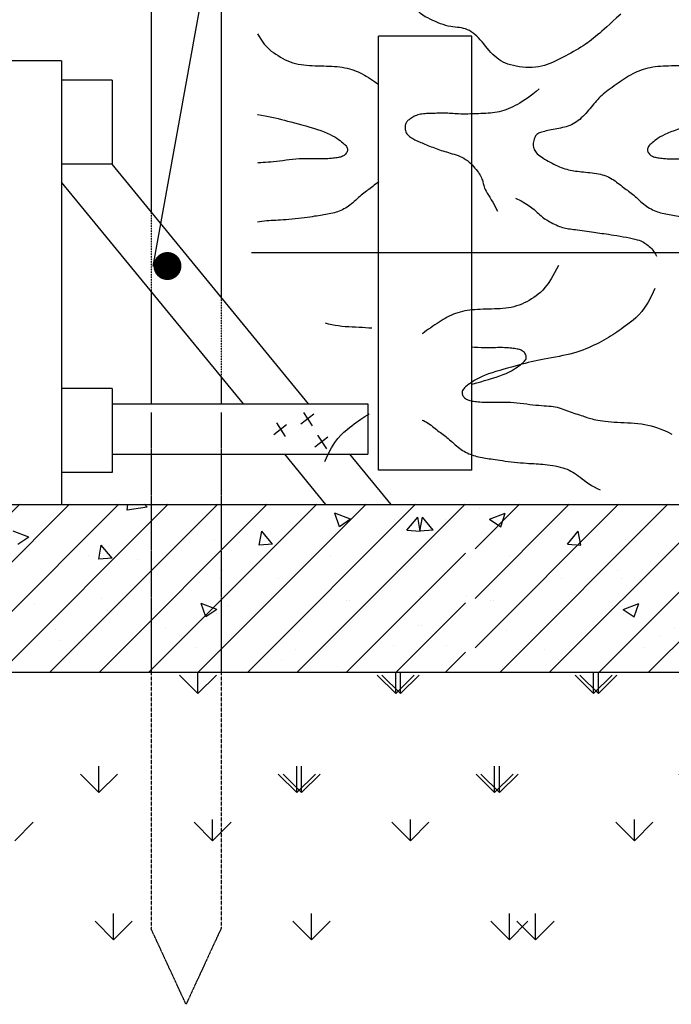
# Model space of a CAD drawing. Units: inches. Extents: x -100783 to 805882, y -15414 to 450282.
# Drawn here: x 322534 to 324048, y 115683 to 117969 of the extents above; entities that cross this region are included whole.
import ezdxf

# ---------------------------------------------------------------- set-up
doc = ezdxf.new("R2010")
doc.units = ezdxf.units.IN
doc.header["$MEASUREMENT"] = 0
doc.linetypes.add('HIDDEN', pattern=[0.375, 0.25, -0.125])
for name, color, linetype in [('1', 1, 'Continuous'), ('2', 2, 'Continuous'), ('3', 3, 'Continuous'), ('4', 4, 'Continuous'), ('5', 5, 'HIDDEN'), ('9', 9, 'Continuous')]:
    doc.layers.add(name, color=color, linetype=linetype)

# ---------------------------------------------------------------- blocks, each defined once
blk = doc.blocks.new('VG')
for points in [[(-132.9, 1005.8), (-150.6, 989.6), (-166.2, 975.3), (-180, 962.8), (-192.2, 951.7), (-203.3, 941.8), (-213.4, 932.9), (-222.8, 924.7), (-231.7, 917.1), (-240.6, 909.8), (-249.3, 902.8), (-258.1, 895.9), (-266.9, 889.3), (-275.9, 882.8), (-285, 876.4), (-294.4, 870.1), (-304.1, 863.9), (-314.3, 857.6), (-324.7, 851.4), (-335.4, 845.1), (-346.3, 839), (-357.4, 832.9), (-368.7, 826.9), (-379.9, 821), (-391.2, 815.2), (-402.4, 809.5), (-413.6, 804), (-424.9, 798.9), (-436.3, 794.1), (-448, 789.8), (-460, 786), (-472.3, 782.8), (-485.1, 780.4), (-498.4, 778.7), (-512.1, 777.7), (-525.9, 777.4), (-539.9, 777.8), (-553.7, 778.9), (-567.3, 780.5), (-580.4, 782.6), (-593, 785.2), (-605, 788.3), (-616.2, 791.9), (-626.9, 796.1), (-637, 800.7), (-646.6, 806), (-655.8, 811.9), (-664.6, 818.4), (-673.1, 825.6), (-681.3, 833.5), (-689.3, 842), (-697.2, 850.8), (-704.8, 859.9), (-712.4, 869.2), (-720, 878.3), (-727.5, 887.3), (-735, 895.9), (-742.6, 903.9), (-750.3, 911.5), (-758.1, 918.4), (-765.9, 924.7), (-773.9, 930.2), (-781.9, 935.1), (-790.1, 939.2), (-798.4, 942.5), (-806.8, 945), (-815.4, 946.8), (-824.2, 948.2), (-833.2, 949.3), (-842.5, 950.3), (-852, 951.5), (-861.9, 953), (-872.2, 955), (-882.8, 957.7), (-893.7, 961), (-904.9, 964.9), (-916.1, 969.2), (-927.4, 973.9), (-938.6, 978.9), (-949.7, 984.1), (-960.6, 989.4), (-971.1, 994.9), (-981.3, 1001), (-991, 1008.4), (-1000.2, 1017.6), (-1008.8, 1029.2), (-1016.9, 1044), (-1024.2, 1062.4), (-1024.9, 1064.8)], [(396.3, 971.9), (379.1, 940), (364.1, 914.2), (350.9, 893.8), (339.1, 877.8), (328.4, 865.4), (318.4, 855.6), (308.9, 847.8), (299.5, 840.9), (289.9, 834.4), (280.1, 828), (270, 821.9), (259.7, 816.1), (249.1, 810.8), (238.3, 805.9), (227.3, 801.5), (216.1, 797.7), (204.7, 794.5), (193.1, 791.9), (181.3, 789.8), (169.3, 788.2), (157.3, 787), (145.2, 786.1), (133, 785.4), (120.8, 784.9), (108.6, 784.5), (96.5, 784.2), (84.4, 783.9), (72.4, 783.5), (60.5, 783.1), (48.8, 782.5), (37.3, 781.8), (26.1, 780.8), (15.1, 779.6), (4.4, 778.1), (-6.1, 776.3), (-16.3, 774.1), (-26.2, 771.7), (-35.9, 768.9), (-45.4, 765.8), (-54.7, 762.2), (-63.7, 758.3), (-72.6, 754.1), (-81.4, 749.5), (-90.1, 744.7), (-98.7, 739.5), (-107.4, 734.1), (-116.1, 728.5), (-125, 722.7), (-134, 716.8), (-143.1, 710.7), (-152.1, 704.5), (-161.1, 698.3), (-169.9, 692.1), (-178.4, 686), (-186.5, 679.9), (-194.2, 673.9), (-201.3, 668.1), (-208, 662.4), (-214.3, 656.8), (-220.2, 651.2), (-226, 645.5), (-231.5, 639.6), (-237, 633.7), (-242.4, 627.5), (-247.9, 621), (-253.4, 614.4), (-259, 607.6), (-264.8, 600.7), (-270.6, 593.8), (-276.5, 586.9), (-282.6, 580.1), (-288.9, 573.5), (-295.3, 567), (-301.8, 560.9), (-308.5, 555), (-315.4, 549.5), (-322.4, 544.4), (-329.5, 539.6), (-336.7, 535.4), (-344.1, 531.6), (-351.6, 528.4), (-359.1, 525.7), (-366.8, 523.3), (-374.5, 521.3), (-382.4, 519.5), (-390.3, 517.8), (-398.2, 516.3), (-406.3, 514.8), (-414.3, 513.2), (-422.4, 511.7), (-430.3, 510), (-438.1, 508.4), (-445.6, 506.8), (-452.7, 505.2), (-459.4, 503.6), (-465.5, 502), (-471.1, 500.5), (-476.2, 499), (-480.7, 497.3), (-484.8, 495.4), (-488.5, 493.2), (-491.8, 490.7), (-494.8, 487.6), (-497.5, 484), (-500, 479.8), (-502.2, 475), (-504.2, 469.8), (-505.8, 464.3), (-507, 458.7), (-507.8, 452.9), (-508.1, 447.2), (-508, 441.6), (-507.3, 436.3), (-506, 431.2), (-504.1, 426.3), (-501.6, 421.6), (-498.6, 416.9), (-494.8, 412.4), (-490.4, 407.8), (-485.3, 403.3), (-479.5, 398.7), (-473.1, 394.1), (-466.2, 389.4), (-458.9, 384.8), (-451.2, 380.3), (-443.3, 375.8), (-435.3, 371.5), (-427.2, 367.3), (-419.2, 363.2), (-411.2, 359.3), (-403.2, 355.7), (-395.4, 352.2), (-387.6, 349), (-379.8, 346.1), (-372.1, 343.5), (-364.4, 341.1), (-356.8, 339.1), (-349.2, 337.4), (-341.6, 335.9), (-333.8, 334.6), (-326, 333.5), (-317.9, 332.5), (-309.6, 331.6), (-301.1, 330.7), (-292.2, 329.8), (-283.1, 328.9), (-273.9, 327.9), (-264.5, 326.9), (-255.3, 325.7), (-246.1, 324.5), (-237.1, 323), (-228.4, 321.4), (-220.1, 319.5), (-212.2, 317.4), (-204.5, 315.1), (-197.1, 312.5), (-190, 309.7), (-183.1, 306.5), (-176.3, 303.1), (-169.7, 299.3), (-163.3, 295.2), (-156.9, 290.9), (-150.6, 286.4), (-144.5, 281.7), (-138.4, 277), (-132.5, 272.4), (-126.7, 267.7), (-120.9, 263.3), (-115.3, 259), (-109.8, 254.9), (-104.3, 250.9), (-98.8, 246.9), (-93.4, 242.8), (-87.9, 238.6), (-82.4, 234.2), (-76.8, 229.6), (-71, 224.7), (-65.2, 219.5), (-59.3, 214.1), (-53.3, 208.7), (-47.2, 203.3), (-41.1, 197.9), (-34.8, 192.7), (-28.5, 187.8), (-22.2, 183.2), (-15.8, 178.8), (-9.3, 174.9), (-2.7, 171.2), (3.9, 167.8), (10.6, 164.7), (17.4, 161.9), (24.4, 159.3), (31.4, 157.1), (38.5, 155), (45.7, 153.2), (53, 151.6), (60.4, 150), (67.9, 148.6), (75.4, 147.3), (83, 146), (90.7, 144.7), (98.6, 143.3), (106.7, 142), (115.2, 140.7), (124.1, 139.3), (133.7, 137.9), (144, 136.4), (155.1, 134.9), (167.1, 133.4), (179.8, 131.8), (192.9, 130.3), (206.3, 128.8), (219.8, 127.3), (233, 126), (245.8, 124.9), (258, 123.9), (269.3, 123.1), (280, 122.5), (290.1, 122), (299.9, 121.5), (309.5, 121), (319, 120.4), (328.7, 119.6), (338.7, 118.7), (349.2, 117.4), (360, 115.9), (371, 114.2), (382, 112.1), (393, 109.8), (403.6, 107.2), (413.9, 104.4), (423.6, 101.2), (432.6, 97.8), (441.1, 94.1), (449.2, 90.1), (457, 85.7), (464.7, 80.9), (472.5, 75.6), (480.4, 70), (488.7, 63.8), (497.4, 57.1), (506.7, 50.1), (516.5, 42.9), (526.8, 35.7), (537.7, 28.7), (549.2, 21.9), (561.4, 15.7), (574.1, 10.1)], [(809.6, 873.3), (794.9, 841.4), (780.5, 814.7), (766.5, 792.6), (752.9, 774.4), (739.9, 759.5), (727.4, 747.3), (715.4, 737), (704.1, 728.1), (693.5, 719.9), (683.4, 712.4), (673.7, 705.3), (664.4, 698.6), (655.3, 692.3), (646.4, 686.3), (637.5, 680.4), (628.4, 674.5), (619.2, 668.8), (609.8, 663), (600.1, 657.2), (590.2, 651.5), (580, 645.8), (569.6, 640.2), (558.8, 634.7), (547.8, 629.3), (536.4, 623.9), (524.7, 618.8), (512.7, 613.7), (500.1, 608.8), (487.2, 604.2), (473.7, 599.8), (459.7, 595.6), (445, 591.7), (429.8, 588.2), (414.2, 584.8), (398.3, 581.7), (382.2, 578.8), (366.2, 575.9), (350.4, 573.1), (335, 570.3), (320.2, 567.4), (306, 564.5), (292.4, 561.4), (279, 558.2), (265.8, 554.9), (252.4, 551.4), (238.8, 547.7), (224.6, 543.9), (209.7, 539.8), (194, 535.6), (177.6, 531.2), (160.8, 526.5), (144, 521.8), (127.4, 516.8), (111.2, 511.7), (95.9, 506.5), (81.6, 501.2), (68.6, 495.8), (56.8, 490.3), (46.2, 484.8), (36.7, 479.4), (28.2, 474.1), (20.5, 468.9), (13.7, 463.9), (7.6, 459.2), (2.1, 454.8), (-2.8, 450.7), (-7, 446.7), (-10.5, 442.9), (-13.4, 439.3), (-15.6, 435.6), (-17.1, 432), (-17.9, 428.3), (-17.9, 424.5), (-17.3, 420.7), (-16.1, 417), (-14.4, 413.3), (-12.2, 409.7), (-9.6, 406.4), (-6.7, 403.4), (-3.5, 400.7), (-0.1, 398.4), (3.6, 396.5), (7.5, 394.9), (11.7, 393.5), (16.2, 392.4), (21, 391.4), (26.3, 390.5), (31.9, 389.7), (37.9, 388.8), (44.3, 388), (51.2, 387.3), (58.6, 386.6), (66.6, 386.1), (75, 385.6), (84.1, 385.3), (93.7, 385.2), (104, 385.3), (114.8, 385.6), (126.2, 385.8), (138.1, 386.1), (150.4, 386.2), (163.2, 386.2), (176.3, 385.9), (189.8, 385.2), (203.6, 384.2), (217.6, 382.9), (231.7, 381.3), (245.8, 379.6), (259.7, 377.8), (273.3, 376.1), (286.5, 374.5), (299.2, 373.1), (311.3, 372), (322.9, 371.1), (333.9, 370.4), (344.4, 369.6), (354.4, 368.9), (364, 368), (373.2, 366.8), (382.1, 365.4), (390.6, 363.5), (398.9, 361.3), (407, 358.8), (414.9, 356.1), (422.8, 353.3), (430.5, 350.3), (438.3, 347.3), (446.1, 344.4), (454.1, 341.5), (462, 338.8), (469.9, 336.2), (477.6, 333.6), (485.2, 331.2), (492.4, 328.9), (499.3, 326.6), (505.8, 324.5), (511.8, 322.5), (517.5, 320.6), (523, 318.7), (528.6, 316.9), (534.5, 315.2), (540.8, 313.5), (547.7, 311.8), (555.5, 310.2), (564.3, 308.5), (574.1, 306.9), (584.7, 305.3), (596.1, 303.8), (608.3, 302.4), (621.1, 301.2), (634.5, 300), (648.3, 299.1), (662.6, 298.4), (677.2, 297.7), (692, 297.1), (706.9, 296.4), (721.8, 295.4), (736.6, 294.1), (751.2, 292.5), (765.4, 290.3), (779.3, 287.5), (793.1, 284), (806.8, 279.9), (820.7, 275.2), (835, 269.7), (849.9, 263.5), (865.7, 256.6), (882.5, 248.9), (900.7, 240.4), (920.8, 231.1), (943.5, 221.1), (969.5, 210.2), (999.6, 198.4), (1034.5, 185.8), (1074.8, 172.2), (1121.2, 157.8)], [(-481.9, 685.1), (-496, 673.8), (-509.1, 663.6), (-521.5, 654.3), (-533.2, 645.9), (-544.4, 638.3), (-555.1, 631.3), (-565.5, 625), (-575.7, 619.2), (-585.8, 613.8), (-595.7, 608.8), (-605.6, 604.3), (-615.4, 600.1), (-625.1, 596.4), (-634.7, 593.1), (-644.2, 590.3), (-653.7, 587.8), (-663.1, 585.9), (-672.6, 584.3), (-682, 583), (-691.6, 582), (-701.4, 581.2), (-711.4, 580.6), (-721.6, 580.1), (-732.2, 579.6), (-743.2, 579.2), (-754.4, 578.8), (-765.7, 578.4), (-776.9, 578.1), (-788, 577.9), (-798.8, 577.8), (-809.2, 577.7), (-819, 577.9), (-828.1, 578.2), (-836.6, 578.6), (-844.6, 579.1), (-852.3, 579.6), (-859.7, 580.2), (-867, 580.7), (-874.3, 581.1), (-881.7, 581.4), (-889.3, 581.5), (-897, 581.6), (-904.9, 581.4), (-912.8, 581.3), (-920.7, 581), (-928.5, 580.7), (-936.2, 580.5), (-943.8, 580.2), (-951.2, 580), (-958.3, 579.8), (-965.3, 579.6), (-972, 579.2), (-978.6, 578.7), (-985, 577.9), (-991.1, 576.9), (-997.2, 575.5), (-1003, 573.8), (-1008.7, 571.8), (-1014.1, 569.5), (-1019.3, 567), (-1024.2, 564.3), (-1028.8, 561.6), (-1033.1, 558.9), (-1037, 556.2), (-1040.6, 553.6), (-1043.7, 551.1), (-1046.6, 548.5), (-1049, 545.9), (-1051.2, 543.1), (-1053, 540.1), (-1054.5, 536.9), (-1055.8, 533.4), (-1056.7, 529.5), (-1057.4, 525.2), (-1057.6, 520.8), (-1057.5, 516.2), (-1057, 511.5), (-1055.9, 506.8), (-1054.4, 502.1), (-1052.3, 497.6), (-1049.6, 493.3), (-1046.3, 489.3), (-1042.6, 485.4), (-1038.6, 481.8), (-1034.2, 478.4), (-1029.6, 475.2), (-1024.8, 472.3), (-1020, 469.5), (-1015.2, 467), (-1010.3, 464.6), (-1005.4, 462.4), (-1000.3, 460.2), (-995.1, 458.1), (-989.8, 455.9), (-984.2, 453.7), (-978.4, 451.3), (-972.3, 448.9), (-966, 446.2), (-959.5, 443.5), (-952.8, 440.7), (-945.9, 437.9), (-938.8, 435.1), (-931.7, 432.4), (-924.5, 429.7), (-917.2, 427.1), (-909.8, 424.6), (-902.4, 422.2), (-894.9, 419.8), (-887.2, 417.4), (-879.5, 415.1), (-871.6, 412.7), (-863.5, 410.3), (-855.3, 407.9), (-847, 405.3), (-838.6, 402.5), (-830.3, 399.5), (-821.9, 396.1), (-813.7, 392.4), (-805.7, 388.2), (-797.9, 383.4), (-790.3, 378.1), (-783.1, 372.2), (-776.2, 366), (-769.6, 359.5), (-763.4, 352.9), (-757.7, 346.2), (-752.3, 339.5), (-747.5, 333), (-743.1, 326.8), (-739.2, 320.8), (-735.8, 315.1), (-732.7, 309.6), (-730.1, 304.3), (-727.9, 299.2), (-726.1, 294.4), (-724.6, 289.7), (-723.4, 285.1), (-722.4, 280.6), (-721.4, 276), (-720.2, 271.2), (-718.6, 266), (-716.5, 260.3), (-713.8, 254.1), (-710.2, 247.1), (-705.6, 239.2), (-700.2, 230.6), (-694.2, 221), (-687.7, 210.7), (-681, 199.5), (-674.2, 187.6), (-667.6, 174.9), (-661.3, 161.4)], [(-583.9, 217.6), (-560.1, 205.2), (-540.8, 194.3), (-525.5, 184.7), (-513.5, 176.3), (-504.1, 168.9), (-496.6, 162.2), (-490.5, 156.3), (-484.9, 150.8), (-479.4, 145.7), (-473.8, 140.9), (-468.1, 136.3), (-462.2, 132), (-456.3, 127.9), (-450.2, 123.9), (-443.9, 120), (-437.4, 116.3), (-430.7, 112.6), (-423.8, 108.9), (-416.9, 105.5), (-409.9, 102.2), (-402.8, 99.1), (-395.9, 96.3), (-389, 93.8), (-382.3, 91.6), (-375.8, 89.9), (-369.4, 88.4), (-363, 87.1), (-356.4, 86.1), (-349.7, 85.1), (-342.5, 84.2), (-334.9, 83.3), (-326.6, 82.3), (-317.7, 81.1), (-308.3, 79.8), (-298.4, 78.4), (-288.3, 76.9), (-278.1, 75.4), (-268, 74), (-258.1, 72.5), (-248.7, 71.1), (-239.7, 69.9), (-231, 68.7), (-222.5, 67.5), (-213.9, 66.3), (-204.9, 65.1), (-195.5, 63.7), (-185.3, 62.3), (-174.2, 60.6), (-162.1, 58.7), (-149.1, 56.7), (-135.6, 54.5), (-121.9, 52.1), (-108.4, 49.6), (-95.4, 47.1), (-83.3, 44.5), (-72.2, 41.9), (-62.6, 39.2), (-54.3, 36.5), (-47, 33.8), (-40.7, 31), (-35, 28), (-29.8, 24.9), (-24.9, 21.6), (-20.1, 18.1), (-15.2, 14.4), (-10.2, 10.2), (-5.1, 5.4), (0, 0), (5.2, -6.3), (10.4, -13.6), (15.7, -22.1), (21, -32)]]:
    blk.add_lwpolyline(points)
blk = doc.blocks.new('*X75')
at = {"color": 0}
for p, q in [((143896.2, 14495.7), (143829.9, 14562)), ((143896.2, 14495.7), (143896.2, 14571.8)), ((143896.2, 14495.7), (143962.5, 14562)), ((144603.3, 14495.7), (144537, 14562)), ((144603.3, 14495.7), (144603.3, 14571.8)), ((144603.3, 14495.7), (144669.6, 14562)), ((145310.4, 14495.7), (145244.2, 14562)), ((143542.7, 14142.1), (143542.7, 14235.9)), ((144249.8, 14142.1), (144249.8, 14235.9)), ((144956.9, 14142.1), (144956.9, 14235.9)), ((143542.7, 14142.1), (143476.4, 14208.4)), ((143542.7, 14142.1), (143609, 14208.4)), ((144249.8, 14142.1), (144183.5, 14208.4)), ((144249.8, 14142.1), (144316.1, 14208.4)), ((144956.9, 14142.1), (144890.6, 14208.4)), ((144956.9, 14142.1), (145023.2, 14208.4))]:
    blk.add_line(p, q, dxfattribs=at)
blk = doc.blocks.new('*X72')
at = {"color": 0}
for p, q in [((139942.4, 15161.9), (139951.8, 15171.8)), ((139942.4, 15161.9), (140013.5, 15150.9)), ((140013.6, 15150.8), (140011.1, 15171.8)), ((138919.8, 15080), (138958.4, 15126)), ((138967.6, 15075.7), (138958.4, 15125.9)), ((139177.7, 15157), (139177.7, 15157)), ((139215.2, 15118.6), (139271.2, 15140.1)), ((139255, 15091.6), (139271.2, 15140)), ((138874.7, 15117.2), (138874.7, 15117.2)), ((139215.2, 15118.6), (139255, 15091.7)), ((140113.3, 15103.1), (140113.3, 15103.1)), ((138919.8, 15080), (138967.6, 15075.9)), ((139493.6, 15029.8), (139532.2, 15075.8)), ((139541.4, 15025.5), (139532.2, 15075.7)), ((140364.9, 15054.5), (140420.9, 15076)), ((140364.9, 15054.5), (140404.7, 15027.7)), ((139493.6, 15029.8), (139541.4, 15025.7)), ((139702.6, 15046.7), (139702.6, 15046.7)), ((140067.4, 14979.6), (140106, 15025.6)), ((140115.2, 14975.3), (140106, 15025.5)), ((139287.1, 14986.7), (139287.1, 14986.7)), ((140151.6, 14988), (140151.6, 14988)), ((139975.7, 14974.3), (139975.7, 14974.3)), ((140067.4, 14979.6), (140115.2, 14975.5)), ((138883, 14935.5), (138883, 14935.5)), ((139672.7, 14934.4), (139672.7, 14934.4)), ((139472.4, 14908), (139472.4, 14908)), ((139685, 14907.9), (139685, 14907.9)), ((138802.1, 14846.6), (138802.1, 14846.6)), ((138967.2, 14841.5), (138967.2, 14841.5)), ((139218.5, 14827.8), (139218.5, 14827.8)), ((139229.2, 14828.6), (139229.2, 14828.6)), ((139656.2, 14810.5), (139656.2, 14810.5)), ((139692.7, 14796.5), (139748.7, 14818)), ((139732.5, 14769.5), (139748.7, 14817.9)), ((140103.6, 14836.7), (140103.6, 14836.7)), ((140343.3, 14812.3), (140343.3, 14812.3)), ((139692.7, 14796.5), (139732.5, 14769.6)), ((139692.8, 14780.4), (139692.8, 14780.4)), ((140083.3, 14792.5), (140083.3, 14792.5)), ((138970.8, 14739.1), (138970.8, 14739.1)), ((139277.3, 14720.4), (139277.3, 14720.4)), ((139397.9, 14721.1), (139397.9, 14721.1)), ((139824.9, 14703.1), (139824.9, 14703.1)), ((139876.7, 14732.2), (139876.7, 14732.2)), ((140270.5, 14725.3), (140270.5, 14725.3)), ((138873.2, 14669.2), (138873.2, 14669.2)), ((140252, 14685), (140252, 14685)), ((139410.2, 14652.2), (139410.2, 14652.2)), ((139765.2, 14658.8), (139765.2, 14658.8)), ((139462.3, 14618.9), (139462.3, 14618.9)), ((138943.6, 14572.1), (138943.6, 14572.1)), ((139262, 14592.5), (139262, 14592.5))]:
    blk.add_line(p, q, dxfattribs=at)
blk = doc.blocks.new('*X73')
at = {"color": 0}
for p, q in [((138756.3, 14659), (139269, 15171.8)), ((138756.3, 14835.8), (139092.2, 15171.8)), ((138756.3, 15012.6), (138915.4, 15171.8)), ((138845.8, 14571.8), (139445.8, 15171.8)), ((139022.6, 14571.8), (139622.6, 15171.8)), ((139199.3, 14571.8), (139799.3, 15171.8)), ((139376.1, 14571.8), (139976.1, 15171.8)), ((145563.3, 14571.8), (146163.3, 15171.8)), ((145740.1, 14571.8), (146340.1, 15171.8)), ((145916.8, 14571.8), (146516.8, 15171.8)), ((146093.6, 14571.8), (146693.6, 15171.8)), ((146270.4, 14571.8), (146870.4, 15171.8)), ((146447.2, 14571.8), (147047.2, 15171.8)), ((146623.9, 14571.8), (147223.9, 15171.8)), ((146800.7, 14571.8), (147400.7, 15171.8)), ((146977.5, 14571.8), (147577.5, 15171.8)), ((147154.3, 14571.8), (147754.3, 15171.8)), ((147331.1, 14571.8), (147756.3, 14997)), ((147507.8, 14571.8), (147756.3, 14820.2)), ((147684.6, 14571.8), (147756.3, 14643.4))]:
    blk.add_line(p, q, dxfattribs=at)
blk = doc.blocks.new('*X74')
at = {"color": 0}
for p, q in [((136825.2, 14495.7), (136758.9, 14562)), ((136825.2, 14495.7), (136825.2, 14571.8)), ((136825.2, 14495.7), (136891.5, 14562)), ((137532.3, 14495.7), (137466, 14562)), ((137532.3, 14495.7), (137532.3, 14571.8)), ((137532.3, 14495.7), (137598.6, 14562)), ((138239.4, 14495.7), (138173.1, 14562)), ((138239.4, 14495.7), (138239.4, 14571.8)), ((138239.4, 14495.7), (138305.7, 14562)), ((137178.7, 14142.1), (137178.7, 14235.9)), ((137885.8, 14142.1), (137885.8, 14235.9)), ((138592.9, 14142.1), (138592.9, 14235.9)), ((137178.7, 14142.1), (137112.4, 14208.4)), ((137178.7, 14142.1), (137245, 14208.4)), ((137885.8, 14142.1), (137819.5, 14208.4)), ((137885.8, 14142.1), (137952.1, 14208.4)), ((138592.9, 14142.1), (138526.6, 14208.4)), ((138592.9, 14142.1), (138659.2, 14208.4))]:
    blk.add_line(p, q, dxfattribs=at)
blk = doc.blocks.new('CATA')
at = {"color": 8}
for p, q in [((-2679.2, -1014), (-2686.6, -1011.8)), ((-2671.8, -1015.9), (-2679.2, -1014)), ((-2664.3, -1017.4), (-2671.8, -1015.9)), ((-2656.5, -1018.6), (-2664.3, -1017.4)), ((-2648.6, -1019.5), (-2656.5, -1018.6)), ((-2640.6, -1020.2), (-2648.6, -1019.5)), ((-2632.5, -1020.7), (-2640.6, -1020.2)), ((-2624.5, -1021.1), (-2632.5, -1020.7)), ((-2616.5, -1021.4), (-2624.5, -1021.1)), ((-2600.8, -1022.2), (-2608.6, -1021.8)), ((-2586.1, -1023.3), (-2593.3, -1022.7)), ((-2579.1, -1024), (-2586.1, -1023.3)), ((-2604.6, -1235.2), (-2599.8, -1231.9)), ((-2599.8, -1231.9), (-2594.9, -1228.7)), ((-2594.9, -1228.7), (-2590, -1225.6)), ((-2590, -1225.6), (-2585, -1222.4)), ((-2637.2, -1259.4), (-2631, -1254.6)), ((-2631, -1254.6), (-2625.3, -1250.1)), ((-2625.3, -1250.1), (-2619.8, -1246)), ((-2619.8, -1246), (-2614.6, -1242.2)), ((-2614.6, -1242.2), (-2609.5, -1238.6)), ((-2609.5, -1238.6), (-2604.6, -1235.2)), ((-2664.8, -1289.5), (-2657.5, -1279.7)), ((-2657.5, -1279.7), (-2650.4, -1271.6)), ((-2650.4, -1271.6), (-2643.6, -1265)), ((-2680.2, -1315.9), (-2672.4, -1301.5)), ((-2672.4, -1301.5), (-2664.8, -1289.5)), ((-2688.2, -1333.2), (-2680.2, -1315.9))]:
    blk.add_line(p, q, dxfattribs=at)
at = {"layer": '1'}
blk.add_lwpolyline([(-2723.8, 88.8), (-2912.9, 88.8), (-3087.9, -879.4)], dxfattribs=at)
at = {"layer": '1', "const_width": 32.5}
blk.add_lwpolyline([(-3037.4, -879.4, -1), (-3069.9, -879.4, -1)], format="xyb", close=True, dxfattribs=at)
at = {"layer": '2'}
for p, q in [((-3091.7, 712.3), (-3091.7, -753.6)), ((-2929.2, 712.3), (-2929.2, -951.4)), ((-2563, -1353.6), (-2563, -346)), ((-2346.3, -346), (-2563, -346)), ((-2346.3, -1353.6), (-2346.3, -346)), ((-3299.4, -402.8), (-3416.4, -402.8)), ((-3299.4, -402.8), (-3299.4, -1432.7)), ((-3182.4, -448.1), (-3299.4, -448.1)), ((-3182.4, -448.1), (-3182.4, -643.1)), ((-3182.4, -643.1), (-3299.4, -643.1)), ((-2725.7, -1199.1), (-3182.4, -643.1)), ((-2877.1, -1199.1), (-3299.4, -685)), ((-2858, -847.7), (1921, -847.7)), ((-3091.7, -937.9), (-3091.7, -1199.1)), ((-2929.2, -1135.7), (-2929.2, -1199.1)), ((-3182.4, -1163.8), (-3299.4, -1163.8)), ((-3182.4, -1163.8), (-3182.4, -1358.8)), ((-3182.4, -1199.1), (-2588.2, -1199.1)), ((-2588.2, -1199.1), (-2588.2, -1316.1)), ((-3182.4, -1316.1), (-2588.2, -1316.1)), ((-2685.3, -1432.7), (-2781, -1316.1)), ((-2533.9, -1432.7), (-2629.6, -1316.1)), ((-3182.4, -1358.8), (-3299.4, -1358.8)), ((-2346.3, -1353.6), (-2563, -1353.6))]:
    blk.add_line(p, q, dxfattribs=at)
at = {"layer": '3'}
for p, q in [((-14405.7, -1432.7), (9373.8, -1432.7)), ((-14405.7, -1822.7), (9373.8, -1822.7))]:
    blk.add_line(p, q, dxfattribs=at)
at = {"layer": '5', "ltscale": 0.3}
for p, q in [((-3091.7, -753.6), (-3091.7, -937.9)), ((-2929.2, -951.4), (-2929.2, -1135.7))]:
    blk.add_line(p, q, dxfattribs=at)
at = {"layer": '5', "color": 4, "ltscale": 0.5}
for p, q in [((-3091.7, -1219.3), (-3091.7, -1822.7)), ((-2929.2, -1219.3), (-2929.2, -1822.7))]:
    blk.add_line(p, q, dxfattribs=at)
at = {"layer": '5'}
for p, q in [((-3091.7, -1822.7), (-3091.7, -2417.8)), ((-2929.2, -1822.7), (-2929.2, -2417.8)), ((-3010.4, -2593.5), (-3091.7, -2417.8)), ((-2929.2, -2417.8), (-3010.4, -2593.5))]:
    blk.add_line(p, q, dxfattribs=at)
at = {"layer": '9'}
for p, q in [((-2608.6, -1021.8), (-2616.5, -1021.4)), ((-2593.3, -1022.7), (-2600.8, -1022.2)), ((-2713.9, -1223.7), (-2743.7, -1246.9)), ((-2737.7, -1219.1), (-2717.2, -1250.8)), ((-2776.8, -1247.9), (-2806.6, -1271)), ((-2800.6, -1243.3), (-2780.1, -1275)), ((-2681.1, -1276.9), (-2710.9, -1300.1)), ((-2705, -1272.3), (-2684.4, -1304)), ((-2643.6, -1265), (-2637.2, -1259.4))]:
    blk.add_line(p, q, dxfattribs=at)
for points in [[(-2844.7, -340), (-2842.3, -344.2), (-2835.1, -355.3), (-2828.7, -364), (-2822.9, -370.7), (-2817.5, -376), (-2812.4, -380.2), (-2807.3, -383.9), (-2802.1, -387.5), (-2796.8, -390.9), (-2791.3, -394.2), (-2785.7, -397.4), (-2780, -400.3), (-2774.2, -402.9), (-2768.2, -405.3), (-2762.1, -407.4), (-2755.9, -409.1), (-2749.6, -410.5), (-2743.2, -411.6), (-2736.8, -412.5), (-2730.3, -413.2), (-2723.7, -413.7), (-2717.1, -414), (-2710.5, -414.3), (-2703.9, -414.5), (-2697.3, -414.7), (-2690.7, -414.8), (-2684.2, -415), (-2677.8, -415.3), (-2671.5, -415.6), (-2665.3, -416), (-2659.2, -416.5), (-2653.2, -417.2), (-2647.4, -418), (-2641.8, -419), (-2636.2, -420.1), (-2630.8, -421.4), (-2625.6, -423), (-2620.4, -424.7), (-2615.4, -426.6), (-2610.5, -428.7), (-2605.7, -431), (-2600.9, -433.4), (-2596.2, -436.1), (-2591.6, -438.9), (-2586.9, -441.8), (-2582.1, -444.8), (-2577.3, -448), (-2572.4, -451.2), (-2567.5, -454.5), (-2563, -457.5)], [(-2844.7, -527.3), (-2843.4, -527.5), (-2834.9, -529), (-2826.5, -530.5), (-2818.5, -532.1), (-2810.8, -533.7), (-2803.4, -535.4), (-2796.2, -537.1), (-2789, -538.9), (-2781.8, -540.8), (-2774.4, -542.8), (-2766.7, -544.9), (-2758.6, -547), (-2750.1, -549.3), (-2741.2, -551.7), (-2732.2, -554.2), (-2723, -556.8), (-2714, -559.5), (-2705.3, -562.3), (-2697, -565.1), (-2689.2, -568), (-2682.2, -570.9), (-2675.8, -573.9), (-2670.1, -576.9), (-2664.9, -579.8), (-2660.3, -582.7), (-2656.1, -585.5), (-2652.4, -588.2), (-2649.1, -590.7), (-2646.2, -593.1), (-2643.5, -595.3), (-2641.2, -597.5), (-2639.3, -599.5), (-2637.8, -601.5), (-2636.6, -603.5), (-2635.8, -605.5), (-2635.4, -607.5), (-2635.3, -609.5), (-2635.6, -611.6), (-2636.3, -613.6), (-2637.2, -615.6), (-2638.4, -617.5), (-2639.8, -619.3), (-2641.4, -621), (-2643.1, -622.4), (-2645, -623.7), (-2647, -624.7), (-2649.1, -625.6), (-2651.4, -626.3), (-2653.8, -626.9), (-2656.4, -627.5), (-2659.3, -627.9), (-2662.3, -628.4), (-2665.5, -628.8), (-2669, -629.3), (-2672.8, -629.7), (-2676.8, -630), (-2681.1, -630.4), (-2685.7, -630.6), (-2690.6, -630.7), (-2695.8, -630.8), (-2701.4, -630.7), (-2707.2, -630.6), (-2713.4, -630.5), (-2719.8, -630.3), (-2726.5, -630.3), (-2733.4, -630.3), (-2740.6, -630.4), (-2747.9, -630.8), (-2755.4, -631.3), (-2762.9, -632.1), (-2770.6, -632.9), (-2778.2, -633.9), (-2785.7, -634.8), (-2793.1, -635.8), (-2800.2, -636.6), (-2807.1, -637.4), (-2813.7, -638), (-2819.9, -638.4), (-2825.9, -638.9), (-2831.6, -639.2), (-2837, -639.7), (-2842.2, -640.1), (-2844.7, -640.5)], [(-2563, -684.1), (-2563.4, -684.3), (-2566.8, -686.9), (-2570, -689.4), (-2573.3, -691.9), (-2576.4, -694.4), (-2579.5, -696.9), (-2582.6, -699.2), (-2585.6, -701.4), (-2588.5, -703.6), (-2591.5, -705.7), (-2594.4, -707.9), (-2597.4, -710.2), (-2600.4, -712.6), (-2603.4, -715.1), (-2606.5, -717.8), (-2609.7, -720.6), (-2612.9, -723.5), (-2616.2, -726.4), (-2619.5, -729.4), (-2622.8, -732.3), (-2626.2, -735.1), (-2629.6, -737.8), (-2633, -740.3), (-2636.5, -742.6), (-2640, -744.8), (-2643.5, -746.8), (-2647.1, -748.6), (-2650.8, -750.3), (-2654.5, -751.8), (-2658.2, -753.2), (-2662, -754.4), (-2665.9, -755.5), (-2669.8, -756.5), (-2673.8, -757.4), (-2677.8, -758.2), (-2681.8, -759), (-2685.9, -759.7), (-2690, -760.4), (-2694.2, -761.1), (-2698.4, -761.8), (-2702.8, -762.6), (-2707.4, -763.3), (-2712.3, -764), (-2717.5, -764.8), (-2723, -765.6), (-2729.1, -766.4), (-2735.5, -767.2), (-2742.4, -768.1), (-2749.5, -768.9), (-2756.8, -769.7), (-2764.1, -770.5), (-2771.3, -771.2), (-2778.2, -771.8), (-2784.8, -772.4), (-2790.9, -772.8), (-2796.7, -773.1), (-2802.2, -773.4), (-2807.5, -773.7), (-2812.7, -774), (-2817.9, -774.3), (-2823.1, -774.7), (-2828.5, -775.2), (-2834.2, -775.9), (-2840.1, -776.7), (-2844.7, -777.4)], [(-2144.9, -877.8), (-2154.2, -895.1), (-2162.3, -909), (-2169.5, -920.1), (-2175.9, -928.8), (-2181.7, -935.5), (-2187.1, -940.8), (-2192.2, -945), (-2197.3, -948.8), (-2202.5, -952.3), (-2207.8, -955.8), (-2213.3, -959.1), (-2218.9, -962.2), (-2224.6, -965.1), (-2230.4, -967.8), (-2236.4, -970.1), (-2242.5, -972.2), (-2248.7, -973.9), (-2255, -975.3), (-2261.4, -976.4), (-2267.8, -977.3), (-2274.3, -978), (-2280.9, -978.5), (-2287.5, -978.8), (-2294.1, -979.1), (-2300.7, -979.3), (-2307.3, -979.5), (-2313.9, -979.7), (-2320.4, -979.9), (-2326.8, -980.1), (-2333.1, -980.4), (-2339.3, -980.8), (-2345.4, -981.3), (-2351.4, -982), (-2357.2, -982.8), (-2362.8, -983.8), (-2368.4, -984.9), (-2373.8, -986.3), (-2379, -987.8), (-2384.2, -989.5), (-2389.2, -991.4), (-2394.1, -993.5), (-2398.9, -995.8), (-2403.6, -998.3), (-2408.3, -1000.9), (-2413, -1003.7), (-2417.7, -1006.6), (-2422.5, -1009.6), (-2427.3, -1012.8), (-2432.2, -1016), (-2437.1, -1019.3), (-2442, -1022.6), (-2446.8, -1026), (-2451.6, -1029.4), (-2456.2, -1032.7), (-2460.6, -1036), (-2461.5, -1036.7)], [(-1921, -931.2), (-1928.9, -948.5), (-1936.7, -963), (-1944.3, -975), (-1951.7, -984.8), (-1958.7, -992.9), (-1965.5, -999.5), (-1972, -1005), (-1978.1, -1009.9), (-1983.9, -1014.3), (-1989.4, -1018.4), (-1994.6, -1022.2), (-1999.6, -1025.8), (-2004.5, -1029.3), (-2009.4, -1032.6), (-2014.2, -1035.7), (-2019.1, -1038.9), (-2024.1, -1042), (-2029.2, -1045.2), (-2034.5, -1048.3), (-2039.8, -1051.4), (-2045.3, -1054.5), (-2051, -1057.5), (-2056.8, -1060.5), (-2062.8, -1063.4), (-2069, -1066.3), (-2075.3, -1069.1), (-2081.8, -1071.9), (-2088.6, -1074.5), (-2095.6, -1077), (-2102.9, -1079.4), (-2110.5, -1081.7), (-2118.5, -1083.8), (-2126.7, -1085.7), (-2135.2, -1087.5), (-2143.8, -1089.2), (-2152.5, -1090.8), (-2161.2, -1092.3), (-2169.7, -1093.9), (-2178.1, -1095.4), (-2186.1, -1096.9), (-2193.8, -1098.5), (-2201.2, -1100.2), (-2208.4, -1101.9), (-2215.6, -1103.7), (-2222.8, -1105.6), (-2230.2, -1107.6), (-2237.9, -1109.7), (-2245.9, -1111.9), (-2254.5, -1114.2), (-2263.4, -1116.6), (-2272.4, -1119.1), (-2281.6, -1121.7), (-2290.6, -1124.3), (-2299.3, -1127.1), (-2307.6, -1129.9), (-2315.4, -1132.8), (-2322.4, -1135.8), (-2328.8, -1138.7), (-2334.5, -1141.7), (-2339.7, -1144.6), (-2344.3, -1147.5), (-2348.4, -1150.3), (-2352.2, -1153), (-2355.5, -1155.5), (-2358.4, -1157.9), (-2361.1, -1160.2), (-2363.3, -1162.3), (-2365.3, -1164.4), (-2366.8, -1166.4), (-2368, -1168.3), (-2368.8, -1170.3), (-2369.2, -1172.3), (-2369.3, -1174.3), (-2368.9, -1176.4), (-2368.3, -1178.4), (-2367.4, -1180.4), (-2366.2, -1182.4), (-2364.8, -1184.2), (-2363.2, -1185.8), (-2361.5, -1187.2), (-2359.6, -1188.5), (-2357.6, -1189.5), (-2355.5, -1190.4), (-2353.2, -1191.1), (-2350.8, -1191.8), (-2348.2, -1192.3), (-2345.3, -1192.8), (-2342.3, -1193.2), (-2339, -1193.7), (-2335.6, -1194.1), (-2331.8, -1194.5), (-2327.8, -1194.9), (-2323.5, -1195.2), (-2318.9, -1195.4), (-2314, -1195.6), (-2308.8, -1195.6), (-2303.2, -1195.6), (-2297.4, -1195.5), (-2291.2, -1195.3), (-2284.8, -1195.2), (-2278.1, -1195.1), (-2271.2, -1195.1), (-2264, -1195.3), (-2256.7, -1195.6), (-2249.2, -1196.2), (-2241.7, -1196.9), (-2234, -1197.8), (-2226.4, -1198.7), (-2218.9, -1199.6), (-2211.5, -1200.6), (-2204.4, -1201.5), (-2197.5, -1202.2), (-2190.9, -1202.8), (-2184.6, -1203.3), (-2178.7, -1203.7), (-2173, -1204.1), (-2167.6, -1204.5), (-2162.4, -1205), (-2157.4, -1205.6), (-2152.6, -1206.4), (-2147.9, -1207.4), (-2143.5, -1208.6), (-2139.1, -1209.9), (-2134.8, -1211.4), (-2130.5, -1212.9), (-2126.3, -1214.5), (-2122.1, -1216.2), (-2117.9, -1217.8), (-2113.6, -1219.3), (-2109.3, -1220.8), (-2105, -1222.2), (-2100.8, -1223.6), (-2096.7, -1224.9), (-2092.8, -1226.2), (-2089, -1227.4), (-2085.5, -1228.5), (-2082.3, -1229.6), (-2079.2, -1230.7), (-2076.2, -1231.7), (-2073.2, -1232.6), (-2070, -1233.6), (-2066.6, -1234.5), (-2062.8, -1235.4), (-2058.6, -1236.3), (-2053.9, -1237.2), (-2048.6, -1238.1), (-2042.8, -1238.9), (-2036.6, -1239.7), (-2030, -1240.5), (-2023.1, -1241.2), (-2015.9, -1241.8), (-2008.3, -1242.3), (-2000.6, -1242.7), (-1992.7, -1243), (-1984.7, -1243.4), (-1976.6, -1243.8), (-1968.5, -1244.3), (-1960.5, -1245), (-1952.6, -1245.9), (-1944.9, -1247.1), (-1937.4, -1248.6), (-1929.9, -1250.4), (-1922.5, -1252.7), (-1915, -1255.3), (-1907.2, -1258.2), (-1899.1, -1261.6), (-1890.6, -1265.3), (-1881.5, -1269.5)], [(-2346.3, -1153.4), (-2343.3, -1152.6), (-2334.8, -1150.3), (-2325.9, -1147.9), (-2316.8, -1145.4), (-2307.7, -1142.8), (-2298.7, -1140.1), (-2290, -1137.4), (-2281.6, -1134.5), (-2273.9, -1131.6), (-2266.8, -1128.7), (-2260.5, -1125.7), (-2254.7, -1122.8), (-2249.6, -1119.8), (-2245, -1116.9), (-2240.8, -1114.1), (-2237.1, -1111.5), (-2233.8, -1108.9), (-2230.8, -1106.5), (-2228.2, -1104.3), (-2225.9, -1102.1), (-2224, -1100.1), (-2222.4, -1098.1), (-2221.2, -1096.1), (-2220.4, -1094.2), (-2220, -1092.2), (-2220, -1090.1), (-2220.3, -1088.1), (-2221, -1086), (-2221.9, -1084), (-2223.1, -1082.1), (-2224.5, -1080.3), (-2226.1, -1078.7), (-2227.8, -1077.2), (-2229.7, -1076), (-2231.6, -1074.9), (-2233.8, -1074.1), (-2236, -1073.3), (-2238.5, -1072.7), (-2241.1, -1072.2), (-2243.9, -1071.7), (-2247, -1071.2), (-2250.2, -1070.8), (-2253.7, -1070.3), (-2257.5, -1069.9), (-2261.5, -1069.6), (-2265.8, -1069.3), (-2270.4, -1069), (-2275.3, -1068.9), (-2280.5, -1068.8), (-2286, -1068.9), (-2291.9, -1069), (-2298.1, -1069.1), (-2304.5, -1069.3), (-2311.2, -1069.4), (-2318.1, -1069.3), (-2325.2, -1069.2), (-2332.5, -1068.8), (-2340, -1068.3), (-2346.3, -1067.7)], [(-2461.5, -1237), (-2458.7, -1238.3), (-2455.1, -1240.1), (-2451.5, -1242.2), (-2448, -1244.4), (-2444.6, -1246.7), (-2441.2, -1249.2), (-2437.8, -1251.7), (-2434.5, -1254.2), (-2431.3, -1256.8), (-2428.2, -1259.3), (-2425.1, -1261.7), (-2422, -1264), (-2419, -1266.2), (-2416.1, -1268.4), (-2413.1, -1270.6), (-2410.2, -1272.8), (-2407.2, -1275), (-2404.2, -1277.4), (-2401.1, -1279.9), (-2398, -1282.6), (-2394.9, -1285.4), (-2391.7, -1288.3), (-2388.4, -1291.3), (-2385.1, -1294.2), (-2381.8, -1297.1), (-2378.4, -1299.9), (-2375, -1302.6), (-2371.6, -1305.1), (-2368.1, -1307.4), (-2364.6, -1309.6), (-2361, -1311.6), (-2357.5, -1313.4), (-2353.8, -1315.1), (-2350.1, -1316.6), (-2346.4, -1318), (-2342.6, -1319.2), (-2338.7, -1320.3), (-2334.8, -1321.3), (-2330.8, -1322.2), (-2326.8, -1323), (-2322.8, -1323.8), (-2318.7, -1324.5), (-2314.6, -1325.2), (-2310.4, -1326), (-2306.2, -1326.7), (-2301.8, -1327.4), (-2297.2, -1328.1), (-2292.3, -1328.9), (-2287.1, -1329.6), (-2281.5, -1330.4), (-2275.5, -1331.2), (-2269, -1332.1), (-2262.2, -1332.9), (-2255.1, -1333.8), (-2247.8, -1334.6), (-2240.5, -1335.3), (-2233.3, -1336), (-2226.4, -1336.7), (-2219.8, -1337.2), (-2213.7, -1337.6), (-2207.9, -1338), (-2202.4, -1338.2), (-2197.1, -1338.5), (-2191.9, -1338.8), (-2186.7, -1339.1), (-2181.5, -1339.5), (-2176, -1340), (-2170.4, -1340.7), (-2164.5, -1341.5), (-2158.6, -1342.5), (-2152.6, -1343.6), (-2146.7, -1344.8), (-2140.9, -1346.2), (-2135.3, -1347.8), (-2130.1, -1349.5), (-2125.2, -1351.3), (-2120.6, -1353.3), (-2116.2, -1355.5), (-2112, -1357.9), (-2107.8, -1360.5), (-2103.6, -1363.3), (-2099.3, -1366.4), (-2094.8, -1369.8), (-2090.1, -1373.4), (-2085.1, -1377.2), (-2079.8, -1381.1), (-2074.2, -1385), (-2068.3, -1388.8), (-2062, -1392.4), (-2055.5, -1395.8), (-2048.5, -1398.9)]]:
    blk.add_lwpolyline(points, dxfattribs=at)
for name, p, xscale, yscale, zscale in [('VG', (-1928.7, -839.5), 0.5417363344051447, 0.5417363344051447, 0.5417363344051447), ('*X73', (-98402.5, -11294.3), 0.65, 0.65, 0.65), ('*X72', (87861.6, -11294.3), -0.65, 0.65, 0.65), ('*X72', (-92795.2, -11294.3), 0.65, 0.65, 0.65), ('*X73', (-92530.6, -11294.3), 0.65, 0.65, 0.65), ('*X74', (86872.7, -11294.3), -0.65, 0.65, 0.65), ('*X75', (-96044.7, -11294.3), 0.65, 0.65, 0.65), ('*X75', (91043.4, -11636), -0.65, 0.65, 0.65), ('*X75', (-95501.4, -11636), 0.65, 0.65, 0.65)]:
    blk.add_blockref(name, p, dxfattribs=dict(at, xscale=xscale, yscale=yscale, zscale=zscale))
blk = doc.blocks.new('A$C0F302DA0')
at = {"layer": '4'}
blk.add_blockref('CATA', (14565.2, 6066.7), dxfattribs=at)

msp = doc.modelspace()

# ---------------------------------------------------------------- block references
msp.add_blockref('A$C0F302DA0', (311365.77018, 112209.60862))

doc.saveas('drawing.dxf')
